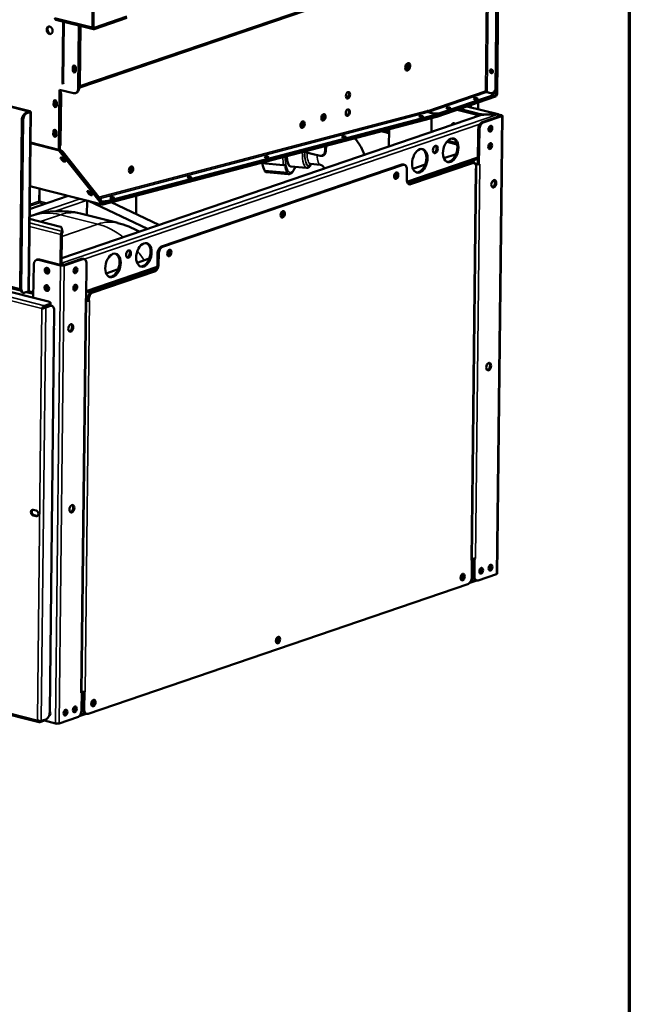
# Model space of a CAD drawing. Units: millimetres. Extents: x 82 to 7308, y 125 to 5125.
# Drawn here: x 6797 to 7300, y 3165 to 3979 of the extents above; entities that cross this region are included whole.
import ezdxf

# ---------------------------------------------------------------- set-up
doc = ezdxf.new("R2010")
doc.units = ezdxf.units.MM
doc.header["$LTSCALE"] = 25
for name, color, linetype, lineweight in [('Border (ISO)', 7, 'Continuous', 70), ('Visible (ISO)', 7, 'Continuous', 50), ('Visible Narrow (ISO)', 7, 'Continuous', 35)]:
    doc.layers.add(name, color=color, linetype=linetype, lineweight=lineweight)

# ---------------------------------------------------------------- blocks, each defined once
blk = doc.blocks.new('Borders Default Border')
at = {"layer": 'Border (ISO)', "flags": 128}
blk.add_lwpolyline([(5, 5), (5, 205), (292, 205), (292, 5), (5, 5)], dxfattribs=at)

msp = doc.modelspace()

# ---------------------------------------------------------------- linework, layer by layer
at = {"layer": 'Visible (ISO)'}
for p, q in [((6846.18, 3922.94), (7197.2, 4042.73)), ((7190.81, 4039.52), (7189.51, 3922.16)), ((7191.45, 4039.74), (7190.15, 3922.38)), ((7190.22, 3917.51), (7191.59, 4040.82)), ((7192.23, 4041.04), (7190.86, 3917.73)), ((6856.69, 3972.76), (6857.05, 4005.35)), ((6857.81, 4005.15), (6857.45, 3973.02)), ((6885.11, 3980.37), (6858.07, 3971.14)), ((6858.08, 3972.29), (6885.12, 3981.51)), ((6857.55, 3971.11), (6826.55, 3978.96)), ((6831.99, 3927.7), (6832.55, 3977.44)), ((6832.53, 3927.56), (6833.09, 3977.3)), ((6845.55, 3974.15), (6844.97, 3922.01)), ((6845.61, 3922.23), (6846.19, 3973.99)), ((6846.31, 3973.95), (6845.76, 3924.19)), ((6846.95, 3973.79), (6846.4, 3924.41)), ((6840.4, 3937.22), (6840.43, 3939.8)), ((6841.07, 3940.02), (6841.04, 3937.44)), ((6842.97, 3939.16), (6842.94, 3936.58)), ((7185.68, 3936.11), (7185.7, 3937.49)), ((7186.34, 3937.83), (7186.32, 3935.8)), ((6748, 3917.33), (6804.13, 3903.12)), ((6804.9, 3903.39), (6748.77, 3917.59)), ((6828.99, 3871.78), (6829.54, 3921.12)), ((6829.54, 3921.12), (6841.07, 3918.21)), ((6830.18, 3920.96), (6829.63, 3872)), ((6830.25, 3916.47), (6829.81, 3876.77)), ((6830.89, 3916.69), (6830.45, 3876.99)), ((6842.74, 3918.25), (6843.38, 3918.47)), ((7189.56, 3915.38), (7140.99, 3898.8)), ((7141, 3899.76), (7189.57, 3916.33)), ((7144.37, 3900.91), (7186.15, 3915.17)), ((7144.38, 3901.87), (7186.16, 3916.12)), ((7181.04, 3919.9), (7181.14, 3920.07)), ((7182.44, 3918.97), (7185.52, 3918.19)), ((7182.53, 3919.13), (7185.61, 3918.35)), ((7187.28, 3918.4), (7187.92, 3918.62)), ((7187.32, 3917.04), (7187.31, 3916.09)), ((6824.66, 3908.6), (6824.69, 3911.18)), ((6825.33, 3911.4), (6825.3, 3908.82)), ((6827.23, 3910.54), (6827.2, 3907.96)), ((7165.85, 3907.29), (7191.73, 3900.74)), ((7175.16, 3910.47), (7175.1, 3904.95)), ((6804.26, 3902.71), (6801.71, 3901.84)), ((6802.63, 3901.61), (6805.19, 3902.48)), ((6804.05, 3754.65), (6805.69, 3902.88)), ((7177.21, 3899.99), (6831.35, 3781.96)), ((7140.92, 3898.78), (6865.21, 3826.24)), ((6865.26, 3827.21), (7140.97, 3899.75)), ((6868.54, 3828.08), (7137.6, 3898.87)), ((6868.59, 3829.05), (7137.64, 3899.84)), ((7133.19, 3903.6), (7133.63, 3903.72)), ((7133.19, 3903.59), (7133.19, 3903.6)), ((7133.51, 3903.68), (7133.49, 3903.68)), ((7133.51, 3903.68), (7133.63, 3903.72)), ((7136.99, 3901.65), (7133.91, 3902.43)), ((7137.34, 3901.75), (7134.27, 3902.53)), ((7138.79, 3900.59), (7138.75, 3899.62)), ((7176.69, 3899.81), (7157.9, 3904.57)), ((7159.83, 3905.23), (7176.92, 3900.91)), ((7193.74, 3899.37), (7178.53, 3894.18)), ((7194.67, 3899.14), (7179.45, 3893.95)), ((7180.58, 3900.54), (7191.19, 3900.72)), ((7191.21, 3900.66), (7180.6, 3900.48)), ((7195.18, 3899.54), (7190.97, 3521.04)), ((7191.19, 3900.66), (7191.19, 3900.72)), ((7191.9, 3900.68), (7194.38, 3900.05)), ((7192.46, 3900.08), (7193.62, 3899.79)), ((6798.46, 3895.97), (6796.91, 3757.3)), ((6797.84, 3757.07), (6799.38, 3895.73)), ((7136.58, 3886.13), (7136.71, 3897.67)), ((6824.39, 3884.12), (6824.42, 3886.7)), ((6825.06, 3886.92), (6825.03, 3884.33)), ((6826.95, 3886.06), (6826.92, 3883.47)), ((7099.38, 3885.66), (7095.14, 3886.74)), ((7099.39, 3886.81), (7097.37, 3887.32)), ((7101.44, 3874.14), (7101.6, 3888.44)), ((7175.28, 3888.31), (7174.96, 3859.63)), ((7176.2, 3888.08), (7175.88, 3859.4)), ((7048.73, 3870.27), (7048.93, 3874.58)), ((7049.57, 3874.75), (7049.37, 3870.44)), ((7157.83, 3875.81), (7149.25, 3877.98)), ((7150.09, 3878.92), (7157.54, 3877.03)), ((6864.36, 3826.54), (6829.33, 3870.58)), ((6829.8, 3871.4), (6864.83, 3827.36)), ((6832.13, 3868.51), (6862.65, 3830.15)), ((6832.6, 3869.33), (6863.12, 3830.97)), ((7031.02, 3869.87), (7044.67, 3866.41)), ((7046.8, 3866.58), (7046.16, 3866.41)), ((7146.89, 3864.49), (7156.94, 3867.92)), ((6831.67, 3862.89), (6830.5, 3864.36)), ((6831.19, 3864.9), (6832.14, 3863.71)), ((6833.04, 3863.72), (6834.21, 3862.25)), ((7112.29, 3859.19), (6913.73, 3791.43)), ((6914.65, 3791.19), (7113.21, 3858.96)), ((6996.65, 3860.38), (7014.54, 3858.83)), ((7020.38, 3857.6), (7033.43, 3856.46)), ((7036.64, 3859.7), (7044.86, 3858.98)), ((7114.39, 3859.02), (7113.46, 3859.26)), ((7116.78, 3844.16), (7175.01, 3864.03)), ((7118.48, 3843.2), (7169.62, 3860.66)), ((7170.55, 3860.42), (7119.4, 3842.97)), ((7121.32, 3855.77), (7131.37, 3859.2)), ((7162.11, 3858.09), (7162.13, 3859.64)), ((7163.04, 3858.41), (7163.05, 3859.95)), ((7163.67, 3860.16), (7163.66, 3858.62)), ((7164.6, 3860.48), (7164.59, 3858.94)), ((7170.8, 3860.72), (7171.72, 3860.49)), ((7172.11, 3860.34), (7174.19, 3859.81)), ((7172.87, 3859.69), (7173.43, 3859.55)), ((7174.96, 3859.63), (7175.88, 3859.4)), ((7175.88, 3859.4), (7176.53, 3859.62)), ((7176.51, 3859.61), (7176.53, 3859.61)), ((7176.53, 3859.61), (7176.52, 3859.6)), ((7176.53, 3859.62), (7176.53, 3859.61)), ((6999.1, 3853.58), (6999.17, 3854.06)), ((7016.99, 3852.02), (6999.1, 3853.58)), ((6999.17, 3854.06), (7018.14, 3852.41)), ((7000.47, 3852.81), (7018.36, 3851.25)), ((7105.89, 3850.5), (7106.81, 3850.81)), ((7116.26, 3846.66), (7116.36, 3855.27)), ((7136.17, 3849.24), (7136.19, 3850.78)), ((7169.95, 3532.73), (7173.54, 3855.74)), ((7173.03, 3855.56), (7173.68, 3855.78)), ((7173.04, 3855.56), (7173.03, 3855.55)), ((7173.03, 3855.55), (7173.03, 3855.56)), ((7173.69, 3856.73), (7173.68, 3855.78)), ((6805.01, 3841.37), (6864.81, 3826.24)), ((6804.8, 3822.45), (6836.72, 3833.35)), ((6812.78, 3828.89), (6812.89, 3839.38)), ((6812.88, 3828.89), (6812.99, 3839.35)), ((6853.73, 3835.16), (6852.56, 3836.62)), ((6853.26, 3837.16), (6854.2, 3835.97)), ((6855.1, 3835.98), (6856.27, 3834.51)), ((6892.87, 3833.52), (6892.7, 3818.34)), ((6852.1, 3817.35), (6852.23, 3829.42)), ((6852.23, 3829.42), (6852.1, 3817.35)), ((6902.06, 3806.09), (6853.47, 3829.11)), ((6863.61, 3829.44), (6863.42, 3829.13)), ((6911.65, 3809.37), (6872.16, 3828.07)), ((6530.18, 3819.4), (6820.29, 3745.96)), ((6807, 3817.09), (6804.73, 3816.32)), ((6877.54, 3810.92), (6846.78, 3818.7)), ((7012.24, 3818.54), (7013.15, 3818.85)), ((6804.71, 3814.36), (6829.32, 3808.13)), ((6830.65, 3801.43), (6830.37, 3776.28)), ((6831.1, 3807.12), (6832.08, 3804.01)), ((6831.13, 3776.08), (6831.42, 3801.69)), ((6832.07, 3802.86), (6832.08, 3804.01)), ((6910.38, 3776.95), (6910.48, 3785.55)), ((6911.4, 3785.32), (6911.3, 3776.71)), ((6918.58, 3786.58), (6919.49, 3786.89)), ((6808.17, 3776.65), (6807.87, 3749.1)), ((6810.4, 3780.4), (6811.17, 3780.67)), ((6830.37, 3775.82), (6812.07, 3780.45)), ((6831.14, 3776.08), (6812.84, 3780.72)), ((6831.18, 3776.64), (6831.14, 3776.76)), ((6831.15, 3777.9), (6831.19, 3777.79)), ((6831.19, 3777.79), (6831.18, 3776.64)), ((6847.76, 3781.3), (6832.55, 3776.11)), ((6848.68, 3781.07), (6833.47, 3775.87)), ((6849.86, 3781.13), (6848.94, 3781.36)), ((6851.83, 3777.37), (6851.51, 3748.7)), ((6893.54, 3778.03), (6903.59, 3781.46)), ((6743.75, 3768.67), (6797.29, 3755.12)), ((6796.98, 3756.29), (6746.36, 3769.11)), ((6851.56, 3753.65), (6909.5, 3773.42)), ((6855.99, 3753.62), (6907.13, 3771.07)), ((6908.05, 3770.84), (6856.91, 3753.39)), ((6867.97, 3769.31), (6878.02, 3772.73)), ((6799.81, 3753.31), (6798.88, 3753.55)), ((6800.98, 3753.38), (6803.54, 3754.25)), ((6802.34, 3753.84), (6807.9, 3752.43)), ((6818.6, 3758.25), (6820.69, 3757.73)), ((6820.94, 3743.89), (6817.1, 3742.59)), ((6822.08, 3743.66), (6822.1, 3744.81)), ((6847.75, 3422.96), (6851.38, 3748.65)), ((6850.86, 3748.47), (6851.51, 3748.7)), ((6850.87, 3748.47), (6850.86, 3748.47)), ((6850.86, 3748.47), (6850.86, 3748.47)), ((6851.36, 3747.14), (6851.96, 3746.99)), ((6852.74, 3747.75), (6852.73, 3746.8)), ((6852.73, 3746.8), (6853.65, 3746.57)), ((6853.65, 3746.57), (6853.66, 3747.51)), ((6853.65, 3746.57), (6854.3, 3746.79)), ((6854.28, 3746.78), (6854.3, 3746.78)), ((6854.3, 3746.78), (6854.29, 3746.78)), ((6854.3, 3746.79), (6854.3, 3746.78)), ((6814.91, 3740.2), (6815.67, 3740.46)), ((6815.01, 3740.03), (6814.91, 3740.2)), ((6815.09, 3740.06), (6815.01, 3740.03)), ((6815.67, 3740.46), (6815.75, 3740.34)), ((6817.09, 3741.44), (6820.93, 3742.75)), ((6817.2, 3741.28), (6821.03, 3742.58)), ((6818.12, 3741.04), (6821.96, 3742.35)), ((6825.1, 3738.66), (6821.41, 3406.52)), ((6822.21, 3742.65), (6823.13, 3742.42)), ((6807.81, 3573.83), (6810.19, 3573.23)), ((6810.14, 3568.54), (6807.75, 3569.15)), ((6808.52, 3569.41), (6810.9, 3568.81)), ((7170.08, 3532.53), (7169.44, 3532.31)), ((7169.44, 3532.32), (7169.44, 3532.33)), ((7169.44, 3532.31), (7169.44, 3532.32)), ((7169.89, 3532.58), (7170.08, 3532.53)), ((7170.08, 3532.53), (7169.92, 3518.2)), ((7171.33, 3533.48), (7171.18, 3519.37)), ((7172.26, 3533.47), (7172.05, 3533.52)), ((7172.26, 3533.47), (7172.1, 3519.13)), ((7172.9, 3533.69), (7172.26, 3533.47)), ((7172.89, 3533.69), (7172.9, 3533.69)), ((7172.9, 3533.7), (7172.9, 3533.7)), ((7172.9, 3533.7), (7172.9, 3533.69)), ((7190.46, 3520.63), (7175.24, 3515.44)), ((7176.72, 3522.33), (7176.88, 3522.38)), ((7166.67, 3512.33), (6853.04, 3405.29)), ((7168.19, 3513.41), (7174, 3515.39)), ((7174.07, 3515.38), (7173.15, 3515.61)), ((6515.01, 3473.66), (6812.7, 3398.3)), ((6847.88, 3422.77), (6847.24, 3422.55)), ((6847.24, 3422.55), (6847.24, 3422.56)), ((6847.24, 3422.56), (6847.24, 3422.56)), ((6847.69, 3422.82), (6847.88, 3422.77)), ((6847.88, 3422.77), (6847.72, 3408.43)), ((6849.13, 3423.33), (6848.97, 3409.22)), ((6850.05, 3423.32), (6849.84, 3423.37)), ((6849.89, 3408.98), (6850.05, 3423.32)), ((6850.7, 3423.54), (6850.05, 3423.32)), ((6850.68, 3423.54), (6850.7, 3423.54)), ((6850.69, 3423.55), (6850.7, 3423.55)), ((6850.7, 3423.55), (6850.7, 3423.54)), ((6844.47, 3402.56), (6829.26, 3397.37)), ((6845.72, 3403.36), (6851.48, 3405.32)), ((6851.86, 3405.23), (6850.94, 3405.46)), ((6811.12, 3400.13), (6811.23, 3400.24)), ((6811.29, 3400.19), (6811.12, 3400.13)), ((6813.27, 3398.32), (6817.11, 3399.62)), ((6818.16, 3400.65), (6814.32, 3399.34)), ((6826.16, 3397.32), (6817.08, 3399.61)), ((6818.27, 3400.69), (6818.27, 3400.54)), ((6826.39, 3397.27), (6826.85, 3397.15))]:
    msp.add_line(p, q, dxfattribs=at)
for centre, start, end in [((6829.6, 3750.84), 75.79522, 108.84336), ((6860.36, 3743.06), 60.13113, 75.79522)]:
    msp.add_arc(centre, 70, start, end, dxfattribs=at)
for centre, major_axis, ratio, start_param, end_param in [((6827.09, 3981.09), (-0.54, -2.13), 0.609034, 5.089649, 6.283185), ((6822.01, 3970.4), (-1.03, 3.03), 0.737368, 0.143632, 2.997961), ((6858.09, 3973.24), (-0.54, -2.13), 0.609034, 5.089649, 6.660446), ((6858.09, 3973.24), (-0.245, -0.969), 0.609034, 5.089649, 6.660446), ((6841.7, 3939.48), (-0.53, 1.56), 0.737368, 4.265086, 7.406678), ((6842.46, 3939.41), (0.53, -1.56), 0.737368, 3.127799, 6.246639), ((6842.34, 3939.7), (-0.53, 1.56), 0.737368, 0.281296, 1.123493), ((6843.1, 3939.63), (0.53, -1.56), 0.737368, 3.583909, 5.734432), ((7114.34, 3940.65), (0.79, 3.1), 0.609034, 3.934211, 5.490567), ((7114.88, 3940.52), (-0.79, -3.1), 0.609034, 0.606208, 2.535385), ((7116.27, 3940.17), (-0.79, -3.1), 0.609034, 0.204915, 2.936678), ((6841.67, 3936.9), (0.53, -1.56), 0.737368, 4.265086, 7.406678), ((6842.31, 3937.12), (0.53, -1.56), 0.737368, 4.265086, 6.001889), ((7186.83, 3936.51), (-0.53, 1.56), 0.737368, 0.281296, 2.860296), ((7187.59, 3935.48), (0.53, -1.56), 0.737368, 4.265086, 4.700808), ((6835.19, 3928.79), (1.23, 4.85), 0.609034, 1.948057, 2.399083), ((6835.73, 3928.65), (-1.23, -4.85), 0.609034, 5.089649, 5.540676), ((6842.56, 3925.38), (-1.61, 4.73), 0.737368, 3.614328, 4.265086), ((6841.92, 3925.16), (1.61, -4.73), 0.737368, 0.865726, 1.123493), ((6826.41, 3917.44), (1.61, -4.73), 0.737368, 1.123493, 1.38126), ((6827.05, 3917.66), (-1.61, 4.73), 0.737368, 4.265086, 4.90563), ((6841.13, 3922.99), (1.61, -4.73), 0.737368, 5.835882, 7.406678), ((6841.77, 3923.2), (1.61, -4.73), 0.737368, 0, 1.123493), ((7066.97, 3916.67), (-0.67, -2.67), 0.609034, 0.239052, 2.902541), ((7181.81, 3919.71), (0.969, -0.701), 0.311199, 4.048524, 5.61932), ((7181.9, 3919.87), (0.969, -0.701), 0.311199, 4.048524, 5.61932), ((7182.32, 3917.1), (5, -0.06), 0.292174, 5.592816, 7.163612), ((7185.66, 3923.14), (1.61, -4.73), 0.737368, 5.835882, 7.406678), ((7182.31, 3916.14), (5, -0.06), 0.292174, 5.592816, 6.283185), ((7186.3, 3923.35), (1.61, -4.73), 0.737368, 0, 1.123493), ((7189.58, 3917.29), (-0.49, -1.94), 0.609034, 0.37726, 1.948057), ((7189.58, 3917.29), (-0.245, -0.969), 0.609034, 0.37726, 1.948057), ((6825.93, 3908.28), (0.53, -1.56), 0.737368, 4.265086, 7.406678), ((6825.96, 3910.86), (-0.53, 1.56), 0.737368, 4.265086, 7.406678), ((6826.57, 3908.5), (0.53, -1.56), 0.737368, 4.265086, 6.001889), ((6826.6, 3911.08), (-0.53, 1.56), 0.737368, 0.281296, 1.123493), ((6826.71, 3909.83), (0.53, -1.56), 0.737368, 2.383438, 6.246639), ((6827.35, 3910.05), (-0.53, 1.56), 0.737368, 0.281296, 2.592839), ((7173.1, 3912.77), (-1.65, 0.02), 0.292174, 4.585025, 4.839753), ((6801.65, 3897.06), (1.23, 4.85), 0.609034, 0.37726, 1.948057), ((6802.58, 3896.82), (1.23, 4.85), 0.609034, 0.37726, 1.948057), ((6803.49, 3902.91), (1, -0.011), 0.292174, 5.592816, 7.163612), ((6803.49, 3902.91), (2.2, -0.02), 0.292174, 5.592816, 7.163612), ((7046.03, 3898.74), (0.67, 2.67), 0.609034, 3.556084, 5.752627), ((7046.57, 3898.6), (-0.67, -2.67), 0.609034, 0.202838, 2.612395), ((7046.7, 3898.42), (-0.67, -2.67), 0.609034, 0.239052, 2.902541), ((7066.81, 3902.33), (-0.67, -2.67), 0.609034, 0.239052, 2.902541), ((7133.96, 3903.4), (-0.254, 0.967), 0.751649, 1.176819, 2.747615), ((7134.28, 3903.48), (-0.323, 0.946), 0.737368, 1.123493, 2.694289), ((7133.8, 3900.81), (4.99, -0.23), 0.253183, 5.602217, 7.173013), ((7140.54, 3902.84), (-5, 0.06), 0.292174, 0.880427, 2.451223), ((7133.76, 3899.85), (4.99, -0.23), 0.253183, 5.602217, 6.283185), ((7140.53, 3901.88), (5, -0.06), 0.292174, 4.361196, 5.592816), ((7141.01, 3900.71), (-0.49, -1.94), 0.609034, 0.3249, 0.37726), ((7141.01, 3900.71), (-0.245, -0.969), 0.609034, 0.3249, 0.37726), ((7150.5, 3905.06), (-1.65, 0.02), 0.292174, 4.585025, 4.839753), ((7180.12, 3902), (-5, 0.06), 0.292174, 0.880427, 1.665825), ((7181.06, 3899.02), (5, -0.06), 0.292174, 1.665825, 2.451223), ((7192.98, 3899.57), (1, -0.011), 0.292174, 5.592816, 7.163612), ((7192.98, 3899.57), (2.2, -0.02), 0.292174, 5.592816, 7.163612), ((7028.48, 3892.85), (0.67, 2.67), 0.609034, 3.666139, 5.655469), ((7029.4, 3892.62), (-0.67, -2.67), 0.609034, 0.156855, 2.223469), ((7029.44, 3892.45), (-0.67, -2.67), 0.609034, 0.239052, 2.902541), ((7155.36, 3890.99), (-0.81, 2.37), 0.737368, 5.339102, 7.227269), ((7156.12, 3891.25), (-0.81, 2.37), 0.737368, 0.221671, 0.944084), ((7156.25, 3891.29), (-0.81, 2.37), 0.737368, 0.259403, 0.944084), ((7157.02, 3891.55), (0.81, -2.37), 0.737368, 3.638107, 4.085676), ((7178.48, 3889.4), (1.23, 4.85), 0.609034, 0.37726, 1.948057), ((7179.4, 3889.17), (1.23, 4.85), 0.609034, 0.37726, 1.948057), ((7183.54, 3889.29), (-0.61, -2.42), 0.609034, 0.660267, 2.457033), ((7184.4, 3889.04), (-0.6, -2.38), 0.609034, 0.3246, 2.816992), ((6825.66, 3883.79), (0.53, -1.56), 0.737368, 4.265086, 7.406678), ((6825.68, 3886.38), (-0.53, 1.56), 0.737368, 4.265086, 7.406678), ((6826.29, 3884.01), (0.53, -1.56), 0.737368, 4.265086, 6.001889), ((6826.32, 3886.6), (-0.53, 1.56), 0.737368, 0.281296, 1.123493), ((6826.44, 3885.3), (0.53, -1.56), 0.737368, 2.366934, 6.246639), ((6827.08, 3885.52), (-0.53, 1.56), 0.737368, 0.281296, 2.592839), ((7102.58, 3886.75), (5, -0.06), 0.292174, 4.02202, 4.512466), ((7102.59, 3887.9), (-5, 0.06), 0.292174, 0.880427, 1.370873), ((6826.61, 3877.97), (-1.61, 4.73), 0.737368, 3.624541, 4.265086), ((6825.97, 3877.75), (1.61, -4.73), 0.737368, 0.865726, 1.123493), ((7138.89, 3871.96), (0.79, 3.1), 0.609034, 3.388267, 6.03651), ((7151.62, 3871.26), (2.45, 9.69), 0.609034, 3.21981, 6.204968), ((7183.38, 3874.95), (-0.61, -2.42), 0.609034, 0.660267, 2.457033), ((7184.24, 3874.69), (-0.6, -2.38), 0.609034, 0.3246, 2.816992), ((6830.27, 3872.21), (0.49, 1.94), 0.609034, 1.948057, 2.707275), ((6830.27, 3872.21), (-0.245, -0.969), 0.609034, 5.089649, 5.848867), ((6828.76, 3870.3), (-4.33, 2.5), 0.333748, 3.844029, 4.697437), ((6828.29, 3869.49), (4.33, -2.5), 0.333748, 0.702436, 0.866052), ((7022.2, 3878.52), (-1.82, -20.92), 0.240347, 5.362627, 6.283185), ((7044.89, 3871.24), (1.27, -4.84), 0.751649, 5.889208, 7.460004), ((7045.53, 3871.41), (1.27, -4.84), 0.751649, 0, 1.176819), ((7126.05, 3862.53), (2.45, 9.69), 0.609034, 3.21981, 6.204968), ((6831.77, 3864.04), (-1.43, 0.82), 0.333748, 3.844029, 6.985621), ((6833, 3863.96), (-1.43, 0.82), 0.333748, 0.039529, 2.126275), ((6832.94, 3862.57), (1.43, -0.82), 0.333748, 3.844029, 6.985621), ((6833.41, 3863.39), (1.43, -0.82), 0.333748, 3.844029, 5.308668), ((6886.88, 3855.59), (0.67, 2.67), 0.609034, 3.666139, 5.655469), ((6887.84, 3855.19), (-0.67, -2.67), 0.609034, 0.239052, 2.902541), ((7002.86, 3880.2), (-2.39, -27.4), 0.240347, 5.519775, 5.541726), ((7002.86, 3880.2), (-2.34, -26.9), 0.240347, 5.562178, 6.065325), ((7014.88, 3859.91), (1.48, 0.25), 0.715866, 4.360981, 5.20205), ((7021.83, 3878.55), (-2.34, -26.9), 0.240347, 5.541726, 6.065325), ((7112.24, 3854.41), (1.23, 4.85), 0.609034, 0, 0.37726), ((7113.16, 3854.18), (1.23, 4.85), 0.609034, 5.089649, 6.660446), ((7169.57, 3855.87), (1.23, 4.85), 0.609034, 0, 0.37726), ((7170.49, 3855.64), (1.23, 4.85), 0.609034, 5.089649, 6.660446), ((7174.83, 3860.03), (2.2, -0.02), 0.292174, 4.02202, 5.133791), ((7174.83, 3860.03), (1, -0.011), 0.292174, 4.02202, 4.846984), ((7174.83, 3860.03), (2.2, -0.02), 0.292174, 5.455048, 5.592816), ((6887.8, 3855.36), (-0.67, -2.67), 0.609034, 0.156855, 2.223469), ((7002.86, 3880.2), (-2.39, -27.4), 0.240347, 6.065325, 6.283185), ((7017.2, 3853.47), (-1.11, -1.01), 0.947742, 0.717654, 1.558723), ((7105.66, 3850.62), (-0.44, -1.74), 0.609034, 0.49339, 2.589423), ((7106.59, 3850.38), (-0.44, -1.74), 0.609034, 5.915951, 9.675904), ((7106.59, 3850.29), (-0.67, -2.67), 0.609034, 0.288107, 2.853486), ((7171.35, 3855.99), (2.2, -0.02), 0.292174, 5.592816, 5.730584), ((7119.46, 3847.75), (-1.23, -4.85), 0.609034, 5.089649, 6.660446), ((7118.53, 3847.98), (-1.23, -4.85), 0.609034, 0.156919, 0.37726), ((7185.87, 3847.85), (1.03, -3.03), 0.737368, 6.132316, 7.141912), ((7186.63, 3848.11), (1.03, -3.03), 0.737368, 5.876061, 6.110563), ((7187.2, 3843.6), (-0.79, -3.1), 0.609034, 0.246675, 2.894918), ((6853.83, 3836.3), (-1.43, 0.82), 0.333748, 3.844029, 6.985621), ((6854.87, 3836.46), (-1.43, 0.82), 0.333748, 0.307017, 2.126275), ((6855, 3834.84), (1.43, -0.82), 0.333748, 3.844029, 6.985621), ((6855.47, 3835.65), (1.43, -0.82), 0.333748, 3.844029, 5.308668), ((6858.8, 3831.13), (4.33, -2.5), 0.333748, 0.53882, 0.702436), ((6859.28, 3831.94), (4.33, -2.5), 0.333748, 0, 0.702436), ((6864.74, 3830.02), (-4.99, 0.23), 0.253183, 1.363618, 2.460624), ((6865.3, 3828.17), (-0.49, -1.94), 0.609034, 5.848867, 6.608086), ((6864.7, 3829.06), (4.99, -0.23), 0.253183, 4.680158, 5.602217), ((6865.3, 3828.17), (-0.245, -0.969), 0.609034, 5.848867, 6.608086), ((7012.01, 3818.66), (-0.44, -1.74), 0.609034, 0.49339, 2.589423), ((7012.93, 3818.42), (-0.44, -1.74), 0.609034, 5.915951, 9.675904), ((7012.93, 3818.33), (-0.67, -2.67), 0.609034, 0.288107, 2.853486), ((6826.12, 3807.04), (5, -0.06), 0.292174, 0.095029, 0.880427), ((6832.06, 3801.91), (0.54, 2.13), 0.609034, 0.37726, 1.948057), ((6832.06, 3801.91), (0.245, 0.969), 0.609034, 0.37726, 1.948057), ((6898.27, 3784.79), (2.45, 9.69), 0.609034, 3.21981, 6.204968), ((6872.7, 3776.07), (2.45, 9.69), 0.609034, 3.21981, 6.204968), ((6885.54, 3785.5), (0.79, 3.1), 0.609034, 3.388267, 6.03651), ((6913.67, 3786.64), (1.23, 4.85), 0.609034, 0.37726, 1.948057), ((6914.6, 3786.41), (1.23, 4.85), 0.609034, 0.37726, 1.948057), ((6918.35, 3786.69), (-0.44, -1.74), 0.609034, 0.49339, 2.589423), ((6919.28, 3786.46), (-0.44, -1.74), 0.609034, 5.915951, 9.675904), ((6919.27, 3786.36), (-0.67, -2.67), 0.609034, 0.288107, 2.853486), ((6812.02, 3775.67), (-1.61, 4.73), 0.737368, 5.835882, 7.406678), ((6812.79, 3775.93), (-1.61, 4.73), 0.737368, 5.835882, 6.283185), ((6831.78, 3776.3), (-1, 0.011), 0.292174, 0.880427, 2.451223), ((6831.16, 3775.69), (0.323, -0.946), 0.737368, 1.65981, 2.694289), ((6831.16, 3775.69), (0.71, -2.08), 0.737368, 1.548084, 2.694289), ((6835.19, 3780.99), (5, -0.06), 0.292174, 2.451223, 2.499125), ((6847.71, 3776.52), (1.23, 4.85), 0.609034, 0, 0.37726), ((6848.63, 3776.28), (1.23, 4.85), 0.609034, 5.089649, 6.660446), ((6907.18, 3775.86), (-1.23, -4.85), 0.609034, 0.37726, 1.948057), ((6908.11, 3775.62), (-1.23, -4.85), 0.609034, 0.37726, 1.948057), ((6819.91, 3771.73), (-0.79, 2.32), 0.737368, 0.226273, 2.91532), ((6819.91, 3771.64), (-0.81, 2.37), 0.737368, 0.176486, 0.582485), ((6820.68, 3771.9), (0.81, -2.37), 0.737368, 3.571476, 5.769688), ((6831.78, 3776.3), (-2.2, 0.02), 0.292174, 0.880427, 2.451223), ((6840.81, 3772.33), (-0.61, -2.42), 0.609034, 0.695723, 2.44587), ((6841.74, 3772.1), (-0.6, -2.38), 0.609034, 0.3246, 2.816992), ((6841.58, 3757.75), (-0.6, -2.38), 0.609034, 0.3246, 2.816992), ((6800.11, 3758.39), (-1.23, -4.85), 0.609034, 5.089649, 6.283185), ((6801.03, 3758.16), (-1.23, -4.85), 0.609034, 5.089649, 6.660446), ((6801.85, 3754.68), (2.2, -0.02), 0.292174, 5.592816, 6.283185), ((6819.75, 3757.39), (-0.79, 2.32), 0.737368, 0.226273, 2.91532), ((6819.75, 3757.29), (-0.81, 2.37), 0.737368, 0.176486, 0.582485), ((6820.52, 3757.55), (0.81, -2.37), 0.737368, 3.571476, 5.769688), ((6840.65, 3757.99), (-0.61, -2.42), 0.609034, 0.695723, 2.44587), ((6855.93, 3748.84), (1.23, 4.85), 0.609034, 0.37726, 1.948057), ((6856.86, 3748.61), (1.23, 4.85), 0.609034, 0.37726, 1.948057), ((6817.1, 3744.87), (5, -0.06), 0.292174, 5.592816, 7.163612), ((6817.08, 3743.72), (5, -0.06), 0.292174, 5.592816, 6.283185), ((6849.18, 3748.9), (2.2, -0.02), 0.292174, 5.592816, 5.730584), ((6852.6, 3747.2), (2.2, -0.02), 0.292174, 4.114247, 5.133791), ((6852.6, 3747.2), (1, -0.011), 0.292174, 4.02202, 4.846984), ((6852.6, 3747.2), (2.2, -0.02), 0.292174, 5.455048, 5.592816), ((6816.31, 3740.68), (0.996, 0.767), 0.200469, 0.533815, 2.104611), ((6816.42, 3740.51), (0.996, 0.767), 0.200469, 0.533815, 1.746519), ((6820.98, 3737.8), (1.23, 4.85), 0.609034, 0, 0.37726), ((6821.9, 3737.57), (1.23, 4.85), 0.609034, 5.089649, 6.660446), ((6837.89, 3724.39), (-0.79, -3.1), 0.609034, 0.246675, 2.894918), ((6822.62, 3723.89), (1.03, -3.03), 0.737368, 0.768072, 1.478914), ((7182.97, 3692.44), (-0.79, -3.1), 0.609034, 0.246675, 2.894918), ((6807.78, 3571.49), (-0.79, 2.32), 0.737368, 5.835882, 8.977475), ((6808.55, 3571.75), (-0.79, 2.32), 0.737368, 0.226273, 2.694289), ((6810.16, 3570.89), (0.79, -2.32), 0.737368, 5.835882, 8.977475), ((6838.78, 3574.98), (-0.79, -3.1), 0.609034, 0.246675, 2.894918), ((6810.93, 3571.15), (0.79, -2.32), 0.737368, 5.835882, 6.056912), ((7167.75, 3532.75), (2.2, -0.02), 0.292174, 5.592816, 6.283185), ((7171.21, 3534.12), (-2.2, 0.02), 0.292174, 0.972654, 2.451223), ((7175.91, 3523.91), (0.61, 2.42), 0.609034, 3.837315, 5.587463), ((7176.83, 3523.68), (-0.6, -2.38), 0.609034, 0.3246, 2.816992), ((7183.58, 3526.53), (0.61, 2.42), 0.609034, 3.837315, 5.587463), ((7184.5, 3526.29), (-0.6, -2.38), 0.609034, 0.3246, 2.816992), ((7160.56, 3518.67), (0.44, 1.74), 0.609034, 3.646858, 5.77792), ((7161.49, 3518.44), (0.44, 1.74), 0.609034, 2.800816, 6.623962), ((7161.49, 3518.44), (-0.67, -2.67), 0.609034, 0.288107, 2.853486), ((7166.73, 3517.11), (-1.23, -4.85), 0.609034, 0.37726, 1.948057), ((7174.37, 3520.46), (-1.23, -4.85), 0.609034, 5.089649, 6.283185), ((7175.29, 3520.22), (-1.23, -4.85), 0.609034, 5.089649, 6.660446), ((7172.88, 3523.3), (-5, 0.06), 0.292174, 2.316396, 2.451223), ((7188.77, 3521.06), (2.2, -0.02), 0.292174, 5.592816, 6.283185), ((7008.09, 3466.64), (0.44, 1.74), 0.609034, 3.646858, 5.77792), ((7009.01, 3466.41), (0.44, 1.74), 0.609034, 2.800816, 6.623962), ((7009.01, 3466.41), (-0.67, -2.67), 0.609034, 0.288107, 2.853486), ((6845.55, 3422.99), (2.2, -0.02), 0.292174, 5.592816, 6.283185), ((6849, 3423.97), (-2.2, 0.02), 0.292174, 0.972654, 2.451223), ((6840.28, 3409.37), (0.61, 2.42), 0.609034, 3.837315, 5.587463), ((6841.2, 3409.14), (-0.6, -2.38), 0.609034, 0.3246, 2.816992), ((6855.62, 3414.61), (0.44, 1.74), 0.609034, 3.646858, 5.77792), ((6856.54, 3414.37), (0.44, 1.74), 0.609034, 2.800816, 6.623962), ((6856.54, 3414.37), (-0.67, -2.67), 0.609034, 0.288107, 2.853486), ((6818.21, 3405.43), (-1.23, -4.85), 0.609034, 0.37726, 1.948057), ((6820.09, 3406.04), (0.79, -2.32), 0.737368, 6.266698, 8.210615), ((6820.86, 3406.31), (0.79, -2.32), 0.737368, 5.891956, 6.056912), ((6821.62, 3406.57), (0.81, -2.37), 0.737368, 5.564826, 5.802672), ((6832.61, 3406.75), (0.61, 2.42), 0.609034, 3.837315, 5.587463), ((6833.53, 3406.52), (-0.6, -2.38), 0.609034, 0.3246, 2.816992), ((6844.53, 3407.34), (-1.23, -4.85), 0.609034, 0.37726, 1.948057), ((6852.17, 3410.31), (-1.23, -4.85), 0.609034, 5.089649, 6.283185), ((6853.09, 3410.07), (-1.23, -4.85), 0.609034, 5.089649, 6.660446), ((6813.27, 3400.6), (5, -0.06), 0.292174, 5.592816, 6.283185), ((6827.57, 3397.8), (-2.2, 0.02), 0.292174, 0.880427, 2.451223), ((6826.88, 3399.25), (0.71, -2.08), 0.737368, 5.835882, 6.250627)]:
    msp.add_ellipse(centre, major_axis=major_axis, ratio=ratio, start_param=start_param, end_param=end_param, dxfattribs=at)
for centre, major_axis, ratio in [((6821.37, 3970.18), (1.03, -3.03), 0.737368), ((7117.03, 3939.97), (-0.79, -3.1), 0.609034), ((7186.19, 3936.29), (-0.53, 1.56), 0.737368), ((7067.73, 3916.48), (0.67, 2.67), 0.609034), ((7150.51, 3906.01), (-1.65, 0.02), 0.292174), ((7173.12, 3913.73), (-1.65, 0.02), 0.292174), ((7047.47, 3898.23), (0.67, 2.67), 0.609034), ((7067.57, 3902.14), (0.67, 2.67), 0.609034), ((7127.93, 3899.07), (-1.65, 0.08), 0.253183), ((7030.21, 3892.25), (-0.67, -2.67), 0.609034), ((7185.32, 3888.8), (0.6, 2.38), 0.609034), ((7064.15, 3882.29), (-1.65, 0.08), 0.253183), ((7139.81, 3871.73), (0.79, 3.1), 0.609034), ((7152.54, 3871.02), (2.45, 9.69), 0.609034), ((7185.16, 3874.46), (0.6, 2.38), 0.609034), ((7000.36, 3865.51), (-1.65, 0.08), 0.253183), ((7126.97, 3862.3), (2.45, 9.69), 0.609034), ((6888.6, 3855), (-0.67, -2.67), 0.609034), ((7107.51, 3850.06), (0.67, 2.67), 0.609034), ((6936.58, 3848.73), (-1.65, 0.08), 0.253183), ((7188.12, 3843.37), (0.79, 3.1), 0.609034), ((6872.79, 3831.94), (-1.65, 0.08), 0.253183), ((7013.85, 3818.09), (0.67, 2.67), 0.609034), ((6899.19, 3784.56), (2.45, 9.69), 0.609034), ((6873.62, 3775.83), (2.45, 9.69), 0.609034), ((6886.46, 3785.27), (0.79, 3.1), 0.609034), ((6920.2, 3786.13), (0.67, 2.67), 0.609034), ((6819.14, 3771.47), (-0.79, 2.32), 0.737368), ((6842.66, 3771.86), (-0.6, -2.38), 0.609034), ((6818.98, 3757.13), (-0.79, 2.32), 0.737368), ((6842.5, 3757.52), (-0.6, -2.38), 0.609034), ((6838.82, 3724.16), (-0.79, -3.1), 0.609034), ((7183.9, 3692.21), (0.79, 3.1), 0.609034), ((6839.7, 3574.75), (-0.79, -3.1), 0.609034), ((7177.75, 3523.44), (0.6, 2.38), 0.609034), ((7185.42, 3526.06), (0.6, 2.38), 0.609034), ((7162.41, 3518.21), (0.67, 2.67), 0.609034), ((7009.94, 3466.17), (0.67, 2.67), 0.609034), ((6842.12, 3408.9), (-0.6, -2.38), 0.609034), ((6857.47, 3414.14), (0.67, 2.67), 0.609034), ((6834.45, 3406.28), (-0.6, -2.38), 0.609034)]:
    msp.add_ellipse(centre, major_axis=major_axis, ratio=ratio, dxfattribs=at)
for points, knots in [([(7181.55, 3919.67), (7181.42, 3919.77), (7181.27, 3919.87), (7181.09, 3919.96), (7181.08, 3919.96), (7181.08, 3919.96)], [0, 0, 0, 0, 0.0641738, 0.0641738, 0.06627595, 0.06627595, 0.06627595, 0.06627595]), ([(7191.19, 3900.72), (7191.74, 3900.89), (7192.26, 3900.58), (7192.51, 3899.96), (7192.58, 3899.79), (7192.63, 3899.6), (7192.66, 3899.39)], [0, 0, 0, 0, 1.109068, 1.109068, 1.109068, 1.411902, 1.411902, 1.411902, 1.411902]), ([(7192.8, 3899.05), (7192.63, 3899.52), (7192.34, 3899.96), (7191.99, 3900.25), (7191.75, 3900.45), (7191.48, 3900.59), (7191.21, 3900.66)], [0.424591, 0.424591, 0.424591, 0.424591, 1.109068, 1.109068, 1.109068, 1.570796, 1.570796, 1.570796, 1.570796]), ([(7073.3, 3880.99), (7074.42, 3879.73), (7075.46, 3878.4), (7078.45, 3874), (7080.07, 3870.7), (7081.19, 3867.22)], [5.5154246, 5.5154246, 5.5154246, 5.5154246, 5.6548668, 5.6548668, 5.9555641, 5.9555641, 5.9555641, 5.9555641]), ([(7033.43, 3856.46), (7033.99, 3856.41), (7034.54, 3856.56), (7035.66, 3857.14), (7036.15, 3857.66), (7036.9, 3858.68), (7037.17, 3859.13), (7037.43, 3859.63)], [5.977447, 5.977447, 5.977447, 5.977447, 6.1312753, 6.1312753, 6.3543331, 6.3543331, 6.4977293, 6.4977293, 6.4977293, 6.4977293]), ([(7044.86, 3858.98), (7045.05, 3858.96), (7045.29, 3858.92), (7045.73, 3858.76), (7045.93, 3858.67), (7046.29, 3858.47), (7046.45, 3858.36), (7046.76, 3858.12), (7046.9, 3857.99), (7047.15, 3857.73), (7047.27, 3857.59), (7047.49, 3857.29), (7047.59, 3857.14), (7047.76, 3856.81), (7047.83, 3856.64), (7047.94, 3856.3), (7047.98, 3856.13), (7048, 3855.96), (7048, 3855.93), (7048, 3855.9)], [4.712389, 4.712389, 4.712389, 4.712389, 4.97429, 4.97429, 5.162102, 5.162102, 5.320865, 5.320865, 5.468073, 5.468073, 5.614859, 5.614859, 5.771073, 5.771073, 5.948365, 5.948365, 6.164783, 6.164783, 6.219578, 6.219578, 6.219578, 6.219578]), ([(7018.36, 3851.25), (7019.08, 3851.19), (7019.79, 3851.4), (7021.27, 3852.29), (7021.97, 3853.12), (7023.17, 3855.05), (7023.68, 3856.08), (7024.16, 3857.27)], [5.977447, 5.977447, 5.977447, 5.977447, 6.1508473, 6.1508473, 6.4169298, 6.4169298, 6.6364649, 6.6364649, 6.6364649, 6.6364649]), ([(6812.94, 3827.54), (6812.77, 3827.68), (6812.61, 3828.15), (6812.71, 3828.65), (6812.73, 3828.73), (6812.75, 3828.81), (6812.78, 3828.89)], [0, 0, 0, 0, 1.350716, 1.350716, 1.350716, 1.570796, 1.570796, 1.570796, 1.570796]), ([(6812.94, 3827.54), (6813.03, 3827.69), (6813.1, 3828.16), (6812.96, 3828.65), (6812.94, 3828.73), (6812.91, 3828.81), (6812.88, 3828.89)], [0, 0, 0, 0, 1.350716, 1.350716, 1.350716, 1.570796, 1.570796, 1.570796, 1.570796]), ([(6817.1, 3742.59), (6816.59, 3742.41), (6815.92, 3741.82), (6815.42, 3741.12), (6815.21, 3740.82), (6815.03, 3740.5), (6814.91, 3740.2)], [-3.141593, -3.141593, -3.141593, -3.141593, -2.04607, -2.04607, -2.04607, -1.570796, -1.570796, -1.570796, -1.570796]), ([(6815.01, 3740.03), (6815.63, 3740.23), (6816.55, 3740.52), (6817.29, 3740.76), (6817.61, 3740.87), (6817.9, 3740.97), (6818.12, 3741.04)], [1.570796, 1.570796, 1.570796, 1.570796, 2.666319, 2.666319, 2.666319, 3.141593, 3.141593, 3.141593, 3.141593]), ([(6815.09, 3740.06), (6815.24, 3740.11), (6815.39, 3740.17), (6815.67, 3740.3), (6815.8, 3740.37), (6815.98, 3740.49), (6816.04, 3740.53), (6816.09, 3740.58)], [0, 0, 0, 0, 0.0481825, 0.0481825, 0.0996359, 0.0996359, 0.1273753, 0.1273753, 0.1273753, 0.1273753]), ([(6811.12, 3400.13), (6811.39, 3399.29), (6811.97, 3398.58), (6812.55, 3398.35), (6812.8, 3398.25), (6813.05, 3398.24), (6813.27, 3398.32)], [1.570796, 1.570796, 1.570796, 1.570796, 2.666319, 2.666319, 2.666319, 3.141593, 3.141593, 3.141593, 3.141593]), ([(6814.32, 3399.34), (6813.81, 3399.16), (6812.94, 3399.29), (6812.16, 3399.66), (6811.82, 3399.82), (6811.5, 3400.02), (6811.23, 3400.24)], [-3.141593, -3.141593, -3.141593, -3.141593, -2.04607, -2.04607, -2.04607, -1.570796, -1.570796, -1.570796, -1.570796])]:
    msp.add_open_spline(points, degree=3, knots=knots, dxfattribs=at)
msp.add_open_spline([(7036.64, 3859.7), (7036.57, 3859.7), (7036.51, 3859.68), (7036.51, 3859.68)], degree=3, dxfattribs=at)
at = {"layer": 'Visible Narrow (ISO)'}
for p, q in [((7197.94, 4044.18), (6846.39, 3924.21)), ((7182.44, 4037.7), (7181.14, 3920.07)), ((7182.53, 3919.13), (7183.86, 4038.18)), ((6825.69, 3980.61), (6856.69, 3972.76)), ((6857.65, 3972.4), (6858.08, 3972.29)), ((6840.43, 3939.8), (6841.07, 3940.02)), ((6840.4, 3937.22), (6841.04, 3937.44)), ((7186.32, 3935.8), (7185.9, 3935.66)), ((6831.99, 3927.7), (6832.53, 3927.56)), ((6846.4, 3924.41), (6845.76, 3924.19)), ((6830.25, 3916.47), (6830.89, 3916.69)), ((6845.61, 3922.23), (6844.97, 3922.01)), ((7066.01, 3916.33), (7068.41, 3915.72)), ((7066.09, 3914.95), (7067.69, 3914.55)), ((7181.04, 3919.9), (7133.63, 3903.72)), ((7182.44, 3918.97), (7134.27, 3902.53)), ((7181.12, 3919.81), (7181.49, 3919.72)), ((7186.16, 3916.12), (7186.15, 3915.17)), ((7186.99, 3918.32), (7190.22, 3917.51)), ((7187.32, 3916.9), (7189.57, 3916.33)), ((7190.15, 3922.38), (7189.51, 3922.16)), ((6824.66, 3908.6), (6825.3, 3908.82)), ((6824.69, 3911.18), (6825.33, 3911.4)), ((7191.19, 3900.72), (7165.59, 3907.2)), ((7166.3, 3907.18), (7166.3, 3907.44)), ((7169.39, 3906.39), (7169.41, 3908.5)), ((7172.92, 3913.25), (7172.92, 3913.25)), ((6802.63, 3901.61), (6801.71, 3901.84)), ((6805.19, 3902.48), (6803.54, 3754.25)), ((6804.13, 3903.12), (6804.9, 3903.39)), ((6804.13, 3902.67), (6804.13, 3903.12)), ((6804.26, 3902.71), (6805.19, 3902.48)), ((7191.21, 3900.66), (6831.19, 3777.79)), ((6862.09, 3832.27), (7133.19, 3903.59)), ((7133.91, 3902.43), (6862.98, 3831.15)), ((7134.27, 3902.53), (7134.26, 3902.34)), ((7137.34, 3901.75), (7137.34, 3901.56)), ((7137.64, 3899.84), (7137.6, 3898.87)), ((7138.78, 3900.32), (7141, 3899.76)), ((7138.78, 3900.3), (7140.97, 3899.75)), ((7144.37, 3900.91), (7144.38, 3901.87)), ((7176.92, 3900.91), (7176.91, 3899.89)), ((7180.58, 3900.48), (7180.58, 3900.54)), ((7190.46, 3520.63), (7194.67, 3899.14)), ((7193.62, 3899.79), (7193.61, 3899.33)), ((7194.38, 3900.05), (7193.62, 3899.79)), ((7194.67, 3899.14), (7193.74, 3899.37)), ((6798.46, 3895.97), (6799.38, 3895.73)), ((6849.97, 3781.1), (7176.6, 3892.57)), ((7179.45, 3893.95), (7178.53, 3894.18)), ((6824.39, 3884.12), (6825.03, 3884.33)), ((6824.42, 3886.7), (6825.06, 3886.92)), ((7099.39, 3886.81), (7099.38, 3885.66)), ((7175.28, 3888.31), (7176.2, 3888.08)), ((6829.33, 3870.58), (6805.4, 3876.64)), ((6828.99, 3871.78), (6805.41, 3877.75)), ((6830.45, 3876.99), (6829.81, 3876.77)), ((7156.12, 3879.67), (7152.59, 3880.56)), ((7184.57, 3873.81), (7183.6, 3874.06)), ((6832.13, 3868.51), (6832.6, 3869.33)), ((7049.37, 3870.44), (7048.73, 3870.27)), ((6830.5, 3864.36), (6830.86, 3864.98)), ((6831.67, 3862.89), (6832.14, 3863.71)), ((7112.29, 3859.19), (7113.21, 3858.96)), ((7175.02, 3865.36), (7116.38, 3845.34)), ((7169.62, 3860.66), (7170.55, 3860.42)), ((7170.34, 3860.78), (7170.36, 3862.45)), ((7171.77, 3862.93), (7171.74, 3860.48)), ((7176.52, 3859.6), (7172.9, 3533.7)), ((7173.41, 3858.64), (7173.43, 3859.55)), ((7173.43, 3859.55), (7174.19, 3859.81)), ((7176.51, 3859.61), (7176.52, 3859.6)), ((7169.44, 3532.33), (7173.04, 3855.56)), ((7173.03, 3855.56), (7173.04, 3855.56)), ((6864.36, 3826.54), (6805.01, 3841.56)), ((7119.4, 3842.97), (7118.48, 3843.2)), ((6852.56, 3836.62), (6852.92, 3837.24)), ((6853.73, 3835.16), (6854.2, 3835.97)), ((6804.73, 3816.58), (6846.56, 3830.86)), ((6812.94, 3827.54), (6804.83, 3824.77)), ((6804.84, 3826.18), (6812.78, 3828.89)), ((6812.88, 3828.89), (6819.07, 3827.32)), ((6816.82, 3826.56), (6812.94, 3827.54)), ((6851.78, 3829.53), (6826.04, 3820.75)), ((6863.12, 3830.97), (6862.65, 3830.15)), ((6864.88, 3827.3), (6865.26, 3827.21)), ((6868.54, 3828.08), (6868.59, 3829.05)), ((6519.3, 3817.97), (6817.1, 3742.59)), ((6813.67, 3812.09), (6830.35, 3817.78)), ((6830.35, 3817.78), (6861.1, 3810)), ((6814.91, 3740.2), (6518.64, 3815.19)), ((6832.08, 3804.01), (6804.67, 3810.95)), ((6861.1, 3810), (6831.4, 3799.86)), ((6830.65, 3801.43), (6804.64, 3808.01)), ((6831.42, 3801.69), (6830.65, 3801.43)), ((6910.48, 3785.55), (6911.4, 3785.32)), ((6914.65, 3791.19), (6913.73, 3791.43)), ((6812.07, 3780.45), (6812.84, 3780.72)), ((6830.37, 3775.82), (6831.14, 3776.08)), ((6833.47, 3775.87), (6832.55, 3776.11)), ((6847.76, 3781.3), (6848.68, 3781.07)), ((6911.3, 3776.71), (6910.38, 3776.95)), ((6826.16, 3397.32), (6830.37, 3775.82)), ((6829.26, 3397.37), (6833.47, 3775.87)), ((6910.09, 3774.94), (6851.58, 3754.97)), ((6907.13, 3771.07), (6908.05, 3770.84)), ((6797.84, 3757.07), (6796.91, 3757.3)), ((6807.92, 3753.86), (6804.05, 3754.84)), ((6856.91, 3753.39), (6855.99, 3753.62)), ((6820.94, 3743.89), (6820.93, 3742.75)), ((6847.24, 3422.56), (6850.87, 3748.47)), ((6854.29, 3746.78), (6850.69, 3423.55)), ((6850.86, 3748.47), (6850.87, 3748.47)), ((6851.35, 3746.78), (6851.96, 3746.99)), ((6852.74, 3747.75), (6853.66, 3747.51)), ((6854.27, 3746.78), (6854.29, 3746.78)), ((6811.23, 3400.24), (6815.01, 3740.03)), ((6818.12, 3741.04), (6814.32, 3399.34)), ((6817.09, 3741.44), (6817.1, 3742.59)), ((6817.2, 3741.28), (6818.12, 3741.04)), ((6821.03, 3742.58), (6821.96, 3742.35)), ((6806.67, 3572.45), (6806.67, 3572)), ((6807.75, 3569.15), (6808.52, 3569.41)), ((6810.14, 3568.54), (6810.9, 3568.81)), ((7171.27, 3528.16), (7170.03, 3527.74)), ((7170.06, 3530.85), (7171.31, 3531.28)), ((7177.41, 3523.67), (7176.34, 3523.94)), ((7176.93, 3525.13), (7177.47, 3525)), ((7169.24, 3515.08), (7172.25, 3516.11)), ((7172.1, 3519.13), (7171.18, 3519.37)), ((7176.72, 3522.16), (7176.72, 3522.33)), ((6514.85, 3475.13), (6811.12, 3400.13)), ((6849.07, 3418.21), (6847.83, 3417.78)), ((6847.86, 3420.89), (6849.11, 3421.32)), ((6846.94, 3405.09), (6849.91, 3406.11)), ((6849.89, 3408.98), (6848.97, 3409.22)), ((6813.29, 3399.3), (6813.27, 3398.32)), ((6817.12, 3400.29), (6817.11, 3399.62)), ((6826.85, 3397.15), (6826.85, 3397.19))]:
    msp.add_line(p, q, dxfattribs=at)
for centre, major_axis, ratio, start_param, end_param in [((7119.7, 3941.82), (-10.28, 0.11), 0.292174, 1.097865, 1.186795), ((7119.69, 3941.16), (11.23, -0.12), 0.292174, 4.295701, 4.304366), ((7022.2, 3878.52), (-2.26, -25.9), 0.240347, 5.245003, 6.913754), ((7035.25, 3877.38), (-1.82, -20.92), 0.240347, 5.115642, 6.283185), ((7036.7, 3877.26), (-1.69, -19.43), 0.240347, 5.133714, 6.740059), ((7036.7, 3877.26), (-1.65, -18.93), 0.240347, 5.146807, 6.683207), ((7038.15, 3877.13), (-1.52, -17.43), 0.240347, 5.206858, 6.283185), ((7046.37, 3876.41), (-1.52, -17.43), 0.240347, 5.298362, 6.283185), ((7020.75, 3878.64), (-2.39, -27.4), 0.240347, 5.239844, 5.541726), ((7020.75, 3878.64), (-2.39, -27.4), 0.240347, 6.065325, 6.283185), ((6829.6, 3750.84), (-22.61, 66.25), 0.737368, 5.835882, 6.283185), ((6829.6, 3750.84), (17.18, 67.86), 0.609034, 0, 0.37726), ((6860.36, 3743.06), (17.18, 67.86), 0.609034, 0, 0.37726), ((6860.36, 3743.06), (22.61, -66.25), 0.737368, 2.291404, 2.694289), ((6860.36, 3743.06), (22.61, -66.25), 0.737368, 1.896282, 2.037412), ((6809.22, 3725.6), (-22.61, 66.25), 0.737368, 5.19532, 5.214013), ((6860.36, 3743.06), (22.61, -66.25), 0.737368, 1.734539, 1.755665), ((6809.22, 3725.6), (-22.61, 66.25), 0.737368, 4.863698, 4.897258)]:
    msp.add_ellipse(centre, major_axis=major_axis, ratio=ratio, start_param=start_param, end_param=end_param, dxfattribs=at)

# ---------------------------------------------------------------- block references
at = {"xscale": 25, "yscale": 25, "zscale": 25}
msp.add_blockref('Borders Default Border', (0, 0), dxfattribs=at)

doc.saveas('drawing.dxf')
